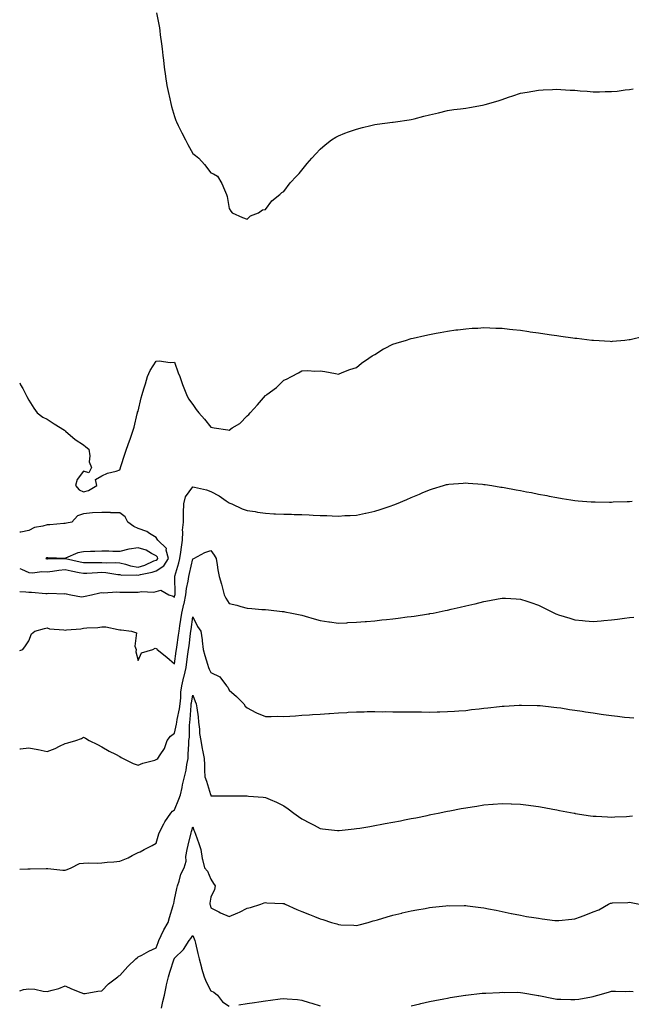
# Model space of a CAD drawing. Units: inches. Extents: x 891923 to 894563, y 7361258 to 7363898.
# Drawn here: x 891923 to 892259, y 7362037 to 7362578 of the extents above; entities that cross this region are included whole.
import ezdxf

# ---------------------------------------------------------------- set-up
doc = ezdxf.new("R2010")
doc.units = ezdxf.units.IN
doc.header["$MEASUREMENT"] = 0
doc.layers.add('Contour_89197361', color=7, linetype='Continuous', true_color=0x094319)

msp = doc.modelspace()

# ---------------------------------------------------------------- linework, layer by layer
at = {"layer": 'Contour_89197361'}
for points in [[(891998.24, 7362581.73, 3395), (891999.72, 7362573.59, 3395), (891999.97, 7362571.92, 3395), (892000.22, 7362569.75, 3395), (892000.87, 7362564.74, 3395), (892001.2, 7362561.92, 3395), (892001.63, 7362558.34, 3395), (892001.95, 7362555.82, 3395), (892002.39, 7362551.92, 3395), (892003.13, 7362547, 3395), (892003.16, 7362546.81, 3395), (892003.88, 7362541.92, 3395), (892004.62, 7362538.49, 3395), (892005.44, 7362534.53, 3395), (892005.99, 7362531.92, 3395), (892006.44, 7362530.31, 3395), (892008.05, 7362524.78, 3395), (892008.8, 7362522.67, 3395), (892009.1, 7362521.92, 3395), (892010.14, 7362519.83, 3395), (892012.04, 7362515.91, 3395), (892014.17, 7362511.92, 3395), (892015.45, 7362509.32, 3395), (892018.05, 7362504.5, 3395), (892019.52, 7362503.39, 3395), (892021.36, 7362501.92, 3395), (892024.52, 7362498.39, 3395), (892028.05, 7362493.88, 3395), (892029.43, 7362493.3, 3395), (892031.7, 7362491.92, 3395), (892034.04, 7362487.91, 3395), (892035.42, 7362484.55, 3395), (892036.67, 7362481.92, 3395), (892037.03, 7362480.9, 3395), (892038.05, 7362474.23, 3395), (892038.93, 7362472.8, 3395), (892039.63, 7362471.92, 3395), (892045.47, 7362469.34, 3395), (892048.05, 7362468.37, 3395), (892049.79, 7362470.18, 3395), (892054.2, 7362471.92, 3395), (892056.41, 7362473.56, 3395), (892058.05, 7362473.76, 3395), (892061.45, 7362478.52, 3395), (892065.86, 7362481.92, 3395), (892067.01, 7362482.96, 3395), (892068.05, 7362483.57, 3395), (892071.64, 7362488.33, 3395), (892075.03, 7362491.92, 3395), (892076.46, 7362493.51, 3395), (892078.05, 7362495.23, 3395), (892080.94, 7362499.03, 3395), (892083.41, 7362501.92, 3395), (892085.63, 7362504.34, 3395), (892088.05, 7362506.82, 3395), (892090.72, 7362509.25, 3395), (892094.34, 7362511.92, 3395), (892096.58, 7362513.39, 3395), (892098.05, 7362514.22, 3395), (892101.69, 7362515.56, 3395), (892103.67, 7362516.3, 3395), (892108.05, 7362517.83, 3395), (892111.27, 7362518.7, 3395), (892115.99, 7362519.86, 3395), (892118.05, 7362520.39, 3395), (892119.36, 7362520.61, 3395), (892127.85, 7362521.72, 3395), (892128.05, 7362521.75, 3395), (892128.2, 7362521.77, 3395), (892129.37, 7362521.92, 3395), (892136.96, 7362523.01, 3395), (892138.05, 7362523.15, 3395), (892139.68, 7362523.55, 3395), (892145.04, 7362524.93, 3395), (892148.05, 7362525.63, 3395), (892153, 7362526.87, 3395), (892153.08, 7362526.89, 3395), (892158.05, 7362528.02, 3395), (892161.41, 7362528.56, 3395), (892165.11, 7362528.98, 3395), (892168.05, 7362529.42, 3395), (892170.18, 7362529.79, 3395), (892177.21, 7362531.08, 3395), (892178.05, 7362531.22, 3395), (892178.62, 7362531.35, 3395), (892180.76, 7362531.92, 3395), (892186.35, 7362533.62, 3395), (892188.05, 7362534.17, 3395), (892191.46, 7362535.33, 3395), (892193.83, 7362536.14, 3395), (892198.05, 7362537.53, 3395), (892201.75, 7362538.22, 3395), (892204.87, 7362538.74, 3395), (892208.05, 7362539.31, 3395), (892210.5, 7362539.47, 3395), (892215.78, 7362539.65, 3395), (892218.05, 7362539.78, 3395), (892220.29, 7362539.68, 3395), (892225.47, 7362539.34, 3395), (892228.05, 7362539.23, 3395), (892230.98, 7362538.99, 3395), (892234.77, 7362538.64, 3395), (892238.05, 7362538.38, 3395), (892241.57, 7362538.4, 3395), (892244.63, 7362538.5, 3395), (892248.05, 7362538.5, 3395), (892251.16, 7362538.81, 3395), (892255.53, 7362539.4, 3395), (892258.05, 7362539.67, 3395), (892260.06, 7362539.91, 3395)], [(891923, 7362378.45, 3394), (891923.53, 7362377.4, 3394), (891924.63, 7362375.34, 3394), (891926.4, 7362371.92, 3394), (891926.99, 7362370.86, 3394), (891928.05, 7362368.97, 3394), (891930.68, 7362364.55, 3394), (891932.61, 7362361.92, 3394), (891935.74, 7362359.61, 3394), (891938.05, 7362358.43, 3394), (891941.93, 7362355.8, 3394), (891947.6, 7362352.37, 3394), (891948.05, 7362352.09, 3394), (891948.14, 7362352.01, 3394), (891948.23, 7362351.92, 3394), (891953.42, 7362347.29, 3394), (891958.05, 7362344.35, 3394), (891959.39, 7362343.26, 3394), (891960.98, 7362341.92, 3394), (891961.58, 7362338.39, 3394), (891961.17, 7362335.05, 3394), (891962.43, 7362331.92, 3394), (891960.96, 7362329.01, 3394), (891958.05, 7362329.94, 3394), (891954.61, 7362325.36, 3394), (891953.58, 7362321.92, 3394), (891955.66, 7362319.53, 3394), (891958.05, 7362318.59, 3394), (891960.78, 7362319.19, 3394), (891965.37, 7362321.92, 3394), (891964.69, 7362325.28, 3394), (891968.05, 7362327.28, 3394), (891971.25, 7362328.72, 3394), (891975.95, 7362329.82, 3394), (891978.05, 7362330.55, 3394), (891978.31, 7362331.66, 3394), (891978.42, 7362331.92, 3394), (891978.62, 7362332.49, 3394), (891980.67, 7362339.3, 3394), (891981.66, 7362341.92, 3394), (891983.34, 7362346.63, 3394), (891983.66, 7362347.53, 3394), (891985.21, 7362351.92, 3394), (891985.83, 7362354.14, 3394), (891987.55, 7362361.42, 3394), (891987.68, 7362361.92, 3394), (891987.76, 7362362.21, 3394), (891988.05, 7362362.86, 3394), (891989.72, 7362370.25, 3394), (891990.27, 7362371.92, 3394), (891991.23, 7362375.1, 3394), (891992.05, 7362377.92, 3394), (891993.28, 7362381.92, 3394), (891994.73, 7362385.24, 3394), (891998.05, 7362390.25, 3394), (891999.54, 7362390.43, 3394), (892005.75, 7362389.62, 3394), (892008.05, 7362389.8, 3394), (892010.1, 7362383.97, 3394), (892010.94, 7362381.92, 3394), (892012.5, 7362377.47, 3394), (892012.76, 7362376.63, 3394), (892014.66, 7362371.92, 3394), (892015.68, 7362369.55, 3394), (892018.05, 7362366.52, 3394), (892019.91, 7362363.78, 3394), (892021.34, 7362361.92, 3394), (892024.53, 7362358.4, 3394), (892028.05, 7362354.05, 3394), (892029.9, 7362353.77, 3394), (892037.37, 7362352.6, 3394), (892038.05, 7362352.5, 3394), (892039.77, 7362353.64, 3394), (892043.89, 7362356.08, 3394), (892048.05, 7362360.22, 3394), (892048.95, 7362361.02, 3394), (892049.59, 7362361.92, 3394), (892053.62, 7362366.35, 3394), (892058.05, 7362371.51, 3394), (892058.34, 7362371.63, 3394), (892058.72, 7362371.92, 3394), (892064.1, 7362375.87, 3394), (892068.05, 7362379.83, 3394), (892069.59, 7362380.38, 3394), (892072.26, 7362381.92, 3394), (892076.13, 7362383.84, 3394), (892078.05, 7362385.08, 3394), (892081.28, 7362385.15, 3394), (892085.05, 7362384.92, 3394), (892088.05, 7362384.99, 3394), (892090.69, 7362384.56, 3394), (892096.41, 7362383.56, 3394), (892098.05, 7362383.27, 3394), (892100.16, 7362384.03, 3394), (892104.28, 7362385.69, 3394), (892108.05, 7362386.87, 3394), (892110.79, 7362389.18, 3394), (892114.81, 7362391.92, 3394), (892116.66, 7362393.31, 3394), (892118.05, 7362394.05, 3394), (892122.92, 7362397.05, 3394), (892123.41, 7362397.28, 3394), (892128.05, 7362399.62, 3394), (892129.75, 7362400.22, 3394), (892135.41, 7362401.92, 3394), (892137.42, 7362402.55, 3394), (892138.05, 7362402.73, 3394), (892139.1, 7362402.97, 3394), (892145.61, 7362404.36, 3394), (892148.05, 7362404.92, 3394), (892151.78, 7362405.65, 3394), (892153.93, 7362406.04, 3394), (892158.05, 7362406.89, 3394), (892162.51, 7362407.46, 3394), (892163.76, 7362407.63, 3394), (892168.05, 7362408.17, 3394), (892171.58, 7362408.39, 3394), (892174.68, 7362408.55, 3394), (892178.05, 7362408.75, 3394), (892181.3, 7362408.67, 3394), (892184.63, 7362408.5, 3394), (892188.05, 7362408.41, 3394), (892192.01, 7362407.96, 3394), (892193.85, 7362407.72, 3394), (892198.05, 7362407.29, 3394), (892202.72, 7362406.59, 3394), (892203.47, 7362406.5, 3394), (892208.05, 7362405.84, 3394), (892211.47, 7362405.34, 3394), (892215.17, 7362404.8, 3394), (892218.05, 7362404.39, 3394), (892220.26, 7362404.13, 3394), (892226.79, 7362403.18, 3394), (892228.05, 7362403.03, 3394), (892229.08, 7362402.95, 3394), (892237.33, 7362401.92, 3394), (892237.97, 7362401.84, 3394), (892238.05, 7362401.83, 3394), (892238.15, 7362401.82, 3394), (892247.41, 7362401.28, 3394), (892248.05, 7362401.22, 3394), (892248.7, 7362401.27, 3394), (892255.42, 7362401.92, 3394), (892257.81, 7362402.16, 3394), (892258.05, 7362402.19, 3394), (892258.41, 7362402.28, 3394), (892265.81, 7362404.16, 3394)], [(891923, 7362263.71, 3393), (891926.33, 7362263.64, 3393), (891928.05, 7362263.29, 3393), (891929.51, 7362263.38, 3393), (891937.38, 7362262.59, 3393), (891938.05, 7362262.64, 3393), (891938.94, 7362262.81, 3393), (891947.53, 7362262.44, 3393), (891948.05, 7362262.62, 3393), (891948.5, 7362262.37, 3393), (891951.09, 7362261.92, 3393), (891957.01, 7362260.88, 3393), (891958.05, 7362260.93, 3393), (891958.88, 7362261.09, 3393), (891962.4, 7362261.92, 3393), (891967.03, 7362262.94, 3393), (891968.05, 7362263.16, 3393), (891969.11, 7362262.98, 3393), (891976.38, 7362263.59, 3393), (891978.05, 7362263.41, 3393), (891979.57, 7362263.44, 3393), (891986.54, 7362263.43, 3393), (891988.05, 7362263.46, 3393), (891989.89, 7362263.76, 3393), (891996.57, 7362263.4, 3393), (891998.05, 7362263.81, 3393), (892000.58, 7362264.45, 3393), (892004.91, 7362261.92, 3393), (892007.26, 7362261.13, 3393), (892008.05, 7362260.7, 3393), (892008.28, 7362261.69, 3393), (892008.34, 7362261.92, 3393), (892008.36, 7362262.23, 3393), (892008.16, 7362271.81, 3393), (892008.18, 7362271.92, 3393), (892008.22, 7362272.09, 3393), (892010.41, 7362279.56, 3393), (892010.99, 7362281.92, 3393), (892011.46, 7362285.33, 3393), (892011.82, 7362288.15, 3393), (892012.35, 7362291.92, 3393), (892012.63, 7362296.5, 3393), (892012.47, 7362297.5, 3393), (892012.91, 7362301.92, 3393), (892013, 7362306.87, 3393), (892013, 7362306.97, 3393), (892013.1, 7362311.92, 3393), (892014.15, 7362315.82, 3393), (892018.05, 7362321.27, 3393), (892018.97, 7362321, 3393), (892025.68, 7362319.55, 3393), (892028.05, 7362318.69, 3393), (892032.52, 7362316.39, 3393), (892036.35, 7362313.62, 3393), (892038.05, 7362312.47, 3393), (892038.48, 7362312.35, 3393), (892039.57, 7362311.92, 3393), (892045.22, 7362309.09, 3393), (892048.05, 7362308.28, 3393), (892052.34, 7362307.63, 3393), (892053.56, 7362307.43, 3393), (892058.05, 7362306.76, 3393), (892062.64, 7362306.51, 3393), (892063.5, 7362306.47, 3393), (892068.05, 7362306.23, 3393), (892072.3, 7362306.17, 3393), (892073.87, 7362306.1, 3393), (892078.05, 7362306.05, 3393), (892082.04, 7362305.91, 3393), (892084.23, 7362305.74, 3393), (892088.05, 7362305.59, 3393), (892091.64, 7362305.51, 3393), (892094.71, 7362305.26, 3393), (892098.05, 7362305.17, 3393), (892101.55, 7362305.42, 3393), (892104.47, 7362305.5, 3393), (892108.05, 7362305.77, 3393), (892112.92, 7362306.79, 3393), (892113.14, 7362306.83, 3393), (892118.05, 7362307.94, 3393), (892121.1, 7362308.87, 3393), (892127, 7362310.87, 3393), (892128.05, 7362311.21, 3393), (892128.57, 7362311.4, 3393), (892129.94, 7362311.92, 3393), (892135.67, 7362314.3, 3393), (892138.05, 7362315.38, 3393), (892142.66, 7362317.31, 3393), (892144.02, 7362317.89, 3393), (892148.05, 7362319.59, 3393), (892149.81, 7362320.16, 3393), (892155.74, 7362321.92, 3393), (892157.51, 7362322.46, 3393), (892158.05, 7362322.6, 3393), (892158.77, 7362322.64, 3393), (892166.61, 7362323.36, 3393), (892168.05, 7362323.42, 3393), (892169.41, 7362323.28, 3393), (892177.3, 7362322.67, 3393), (892178.05, 7362322.6, 3393), (892178.64, 7362322.51, 3393), (892182.41, 7362321.92, 3393), (892187.3, 7362321.17, 3393), (892188.05, 7362321.06, 3393), (892189.11, 7362320.86, 3393), (892195.82, 7362319.69, 3393), (892198.05, 7362319.25, 3393), (892201.37, 7362318.6, 3393), (892204.22, 7362318.09, 3393), (892208.05, 7362317.29, 3393), (892212.56, 7362316.43, 3393), (892213.8, 7362316.17, 3393), (892218.05, 7362315.34, 3393), (892221.02, 7362314.89, 3393), (892225.83, 7362314.14, 3393), (892228.05, 7362313.8, 3393), (892229.77, 7362313.64, 3393), (892236.88, 7362313.09, 3393), (892238.05, 7362312.98, 3393), (892239.09, 7362312.96, 3393), (892247.04, 7362312.93, 3393), (892248.05, 7362312.91, 3393), (892249.07, 7362312.94, 3393), (892256.73, 7362313.24, 3393), (892258.05, 7362313.28, 3393), (892259.5, 7362313.37, 3393)], [(891998.05, 7362275.16, 3394), (892002.18, 7362277.79, 3394), (892004.67, 7362281.92, 3394), (892003.42, 7362286.55, 3394), (892003.56, 7362287.43, 3394), (891998.85, 7362291.92, 3394), (891998.6, 7362292.47, 3394), (891998.05, 7362293.46, 3394), (891994.37, 7362295.6, 3394), (891992.79, 7362296.66, 3394), (891988.05, 7362298.41, 3394), (891985.67, 7362299.54, 3394), (891982.36, 7362301.92, 3394), (891980.85, 7362304.72, 3394), (891978.05, 7362306.91, 3394), (891973.12, 7362306.99, 3394), (891972.9, 7362307.07, 3394), (891968.05, 7362307.23, 3394), (891963.07, 7362306.9, 3394), (891963.02, 7362306.89, 3394), (891958.05, 7362306.49, 3394), (891954.73, 7362305.24, 3394), (891951.73, 7362301.92, 3394), (891948.74, 7362301.23, 3394), (891948.05, 7362301.15, 3394), (891947.2, 7362301.07, 3394), (891939.51, 7362300.46, 3394), (891938.05, 7362300.31, 3394), (891935.69, 7362299.56, 3394), (891931.09, 7362298.88, 3394), (891928.05, 7362297.32, 3394), (891923.65, 7362296.32, 3394), (891923, 7362296.33, 3394)], [(891923, 7362231.28, 3392), (891924.7, 7362231.92, 3392), (891926.18, 7362233.79, 3392), (891928.05, 7362236.58, 3392), (891929.45, 7362240.52, 3392), (891931.36, 7362241.92, 3392), (891936.55, 7362243.42, 3392), (891938.05, 7362243.71, 3392), (891939.4, 7362243.28, 3392), (891947.26, 7362242.71, 3392), (891948.05, 7362242.54, 3392), (891948.77, 7362242.64, 3392), (891956.66, 7362243.31, 3392), (891958.05, 7362243.55, 3392), (891959.9, 7362243.77, 3392), (891965.93, 7362244.04, 3392), (891968.05, 7362244.34, 3392), (891970.37, 7362244.24, 3392), (891977.18, 7362242.79, 3392), (891978.05, 7362242.74, 3392), (891978.81, 7362242.68, 3392), (891984.47, 7362241.92, 3392), (891987.13, 7362241, 3392), (891986.31, 7362233.66, 3392), (891986.96, 7362231.92, 3392), (891986.79, 7362230.66, 3392), (891988.05, 7362225.77, 3392), (891989.95, 7362230.02, 3392), (891996.08, 7362231.92, 3392), (891997.36, 7362232.61, 3392), (891998.05, 7362232.39, 3392), (891998.28, 7362232.15, 3392), (891998.54, 7362231.92, 3392), (892003.82, 7362227.69, 3392), (892008.05, 7362223.97, 3392), (892009.04, 7362230.93, 3392), (892009.17, 7362231.92, 3392), (892009.34, 7362233.21, 3392), (892010.26, 7362239.71, 3392), (892010.55, 7362241.92, 3392), (892011, 7362244.87, 3392), (892011.6, 7362248.37, 3392), (892012.12, 7362251.92, 3392), (892013.21, 7362256.76, 3392), (892013.3, 7362257.17, 3392), (892014.34, 7362261.92, 3392), (892014.65, 7362265.32, 3392), (892015.57, 7362269.44, 3392), (892015.86, 7362271.92, 3392), (892016.32, 7362273.65, 3392), (892018.05, 7362281.61, 3392), (892018.34, 7362281.63, 3392), (892018.71, 7362281.92, 3392), (892024.76, 7362285.21, 3392), (892028.05, 7362286.34, 3392), (892029.86, 7362283.73, 3392), (892030.97, 7362281.92, 3392), (892031.53, 7362278.44, 3392), (892031.84, 7362275.71, 3392), (892032.52, 7362271.92, 3392), (892033.89, 7362267.76, 3392), (892034.36, 7362265.61, 3392), (892035.39, 7362261.92, 3392), (892036.19, 7362260.06, 3392), (892038.05, 7362257.15, 3392), (892042.31, 7362256.18, 3392), (892044.4, 7362255.57, 3392), (892048.05, 7362254.63, 3392), (892050.59, 7362254.46, 3392), (892056.07, 7362253.9, 3392), (892058.05, 7362253.77, 3392), (892059.71, 7362253.58, 3392), (892067.16, 7362252.81, 3392), (892068.05, 7362252.71, 3392), (892068.74, 7362252.61, 3392), (892072.49, 7362251.92, 3392), (892077.11, 7362250.98, 3392), (892078.05, 7362250.66, 3392), (892079.81, 7362250.16, 3392), (892084.78, 7362248.65, 3392), (892088.05, 7362247.78, 3392), (892092.87, 7362247.1, 3392), (892093.19, 7362247.06, 3392), (892098.05, 7362246.39, 3392), (892102.74, 7362246.61, 3392), (892103.31, 7362246.66, 3392), (892108.05, 7362246.85, 3392), (892112.72, 7362247.25, 3392), (892113.45, 7362247.32, 3392), (892118.05, 7362247.71, 3392), (892121.89, 7362248.08, 3392), (892124.5, 7362248.37, 3392), (892128.05, 7362248.73, 3392), (892130.91, 7362249.06, 3392), (892135.86, 7362249.73, 3392), (892138.05, 7362250, 3392), (892139.74, 7362250.23, 3392), (892147.6, 7362251.47, 3392), (892148.05, 7362251.54, 3392), (892148.38, 7362251.59, 3392), (892150.2, 7362251.92, 3392), (892156.75, 7362253.22, 3392), (892158.05, 7362253.51, 3392), (892160.12, 7362253.99, 3392), (892164.91, 7362255.06, 3392), (892168.05, 7362255.82, 3392), (892172.97, 7362257, 3392), (892173.18, 7362257.05, 3392), (892178.05, 7362258.24, 3392), (892181.14, 7362258.83, 3392), (892185.83, 7362259.7, 3392), (892188.05, 7362260.13, 3392), (892189.95, 7362260.02, 3392), (892195.76, 7362259.63, 3392), (892198.05, 7362259.51, 3392), (892201.59, 7362258.38, 3392), (892203.79, 7362257.66, 3392), (892208.05, 7362256.3, 3392), (892210.96, 7362254.83, 3392), (892216.74, 7362251.92, 3392), (892217.61, 7362251.48, 3392), (892218.05, 7362251.27, 3392), (892218.99, 7362250.98, 3392), (892225.15, 7362249.02, 3392), (892228.05, 7362248.14, 3392), (892232.22, 7362247.75, 3392), (892233.73, 7362247.6, 3392), (892238.05, 7362247.2, 3392), (892242.35, 7362247.62, 3392), (892243.91, 7362247.78, 3392), (892248.05, 7362248.17, 3392), (892251.38, 7362248.59, 3392), (892255.18, 7362249.05, 3392), (892258.05, 7362249.39, 3392), (892260.29, 7362249.68, 3392)], [(891923, 7362276.45, 3394), (891923.95, 7362276.02, 3394), (891928.05, 7362274.16, 3394), (891930.04, 7362273.91, 3394), (891935.17, 7362274.8, 3394), (891938.05, 7362274.59, 3394), (891941.04, 7362274.91, 3394), (891944.45, 7362275.52, 3394), (891948.05, 7362275.85, 3394), (891951.27, 7362275.14, 3394), (891955.73, 7362274.24, 3394), (891958.05, 7362273.75, 3394), (891959.94, 7362273.81, 3394), (891965.73, 7362274.24, 3394), (891968.05, 7362274.31, 3394), (891970.3, 7362274.17, 3394), (891976.88, 7362273.09, 3394), (891978.05, 7362273, 3394), (891978.94, 7362272.81, 3394), (891987.01, 7362272.96, 3394), (891988.05, 7362272.81, 3394), (891989.29, 7362273.16, 3394), (891995.69, 7362274.28, 3394), (891998.05, 7362275.16, 3394)], [(891923, 7362177.23, 3391), (891923.41, 7362177.28, 3391), (891928.05, 7362177.85, 3391), (891933.02, 7362176.89, 3391), (891933.1, 7362176.87, 3391), (891938.05, 7362175.89, 3391), (891942.44, 7362177.53, 3391), (891944.91, 7362178.78, 3391), (891948.05, 7362180.21, 3391), (891949.48, 7362180.49, 3391), (891953.86, 7362181.92, 3391), (891956.95, 7362183.02, 3391), (891958.05, 7362183.65, 3391), (891959.19, 7362183.06, 3391), (891961.1, 7362181.92, 3391), (891965.71, 7362179.58, 3391), (891968.05, 7362178.39, 3391), (891972.18, 7362176.05, 3391), (891975.62, 7362174.35, 3391), (891978.05, 7362173.1, 3391), (891978.67, 7362172.55, 3391), (891979.88, 7362171.92, 3391), (891985.3, 7362169.17, 3391), (891988.05, 7362168.23, 3391), (891990.61, 7362169.36, 3391), (891997.19, 7362171.06, 3391), (891998.05, 7362171.35, 3391), (891998.35, 7362171.62, 3391), (891998.92, 7362171.92, 3391), (892000.15, 7362174.02, 3391), (892002.53, 7362177.44, 3391), (892004.04, 7362181.92, 3391), (892005.81, 7362184.16, 3391), (892008.05, 7362185.94, 3391), (892009.18, 7362190.79, 3391), (892009.3, 7362191.92, 3391), (892009.53, 7362193.4, 3391), (892010.8, 7362199.17, 3391), (892011.16, 7362201.92, 3391), (892011.5, 7362205.37, 3391), (892011.59, 7362208.38, 3391), (892011.99, 7362211.92, 3391), (892013.21, 7362216.76, 3391), (892013.3, 7362217.17, 3391), (892014.43, 7362221.92, 3391), (892014.87, 7362225.1, 3391), (892015.43, 7362229.3, 3391), (892015.78, 7362231.92, 3391), (892016.05, 7362233.92, 3391), (892016.87, 7362240.74, 3391), (892017.02, 7362241.92, 3391), (892017.16, 7362242.81, 3391), (892018.05, 7362249.85, 3391), (892020.63, 7362244.5, 3391), (892022.52, 7362241.92, 3391), (892023.32, 7362237.19, 3391), (892023.26, 7362236.71, 3391), (892023.73, 7362231.92, 3391), (892024.76, 7362228.63, 3391), (892026.17, 7362223.8, 3391), (892026.74, 7362221.92, 3391), (892027.17, 7362221.04, 3391), (892028.05, 7362219.16, 3391), (892032.93, 7362216.8, 3391), (892036.63, 7362211.92, 3391), (892037.25, 7362211.12, 3391), (892038.05, 7362209.47, 3391), (892042.14, 7362206.01, 3391), (892046.05, 7362201.92, 3391), (892046.94, 7362200.81, 3391), (892048.05, 7362199.77, 3391), (892052.72, 7362197.25, 3391), (892053.13, 7362197, 3391), (892058.05, 7362195.08, 3391), (892061.12, 7362194.99, 3391), (892064.81, 7362195.16, 3391), (892068.05, 7362195.09, 3391), (892071.44, 7362195.31, 3391), (892074.47, 7362195.5, 3391), (892078.05, 7362195.72, 3391), (892082.12, 7362195.99, 3391), (892083.87, 7362196.1, 3391), (892088.05, 7362196.36, 3391), (892092.81, 7362196.68, 3391), (892093.26, 7362196.71, 3391), (892098.05, 7362197.02, 3391), (892102.65, 7362197.32, 3391), (892103.52, 7362197.39, 3391), (892108.05, 7362197.69, 3391), (892112.29, 7362197.68, 3391), (892113.89, 7362197.76, 3391), (892118.05, 7362197.76, 3391), (892122.27, 7362197.7, 3391), (892123.88, 7362197.76, 3391), (892128.05, 7362197.69, 3391), (892132.34, 7362197.63, 3391), (892133.78, 7362197.65, 3391), (892138.05, 7362197.61, 3391), (892142.41, 7362197.56, 3391), (892143.69, 7362197.56, 3391), (892148.05, 7362197.51, 3391), (892152.35, 7362197.62, 3391), (892153.77, 7362197.64, 3391), (892158.05, 7362197.76, 3391), (892161.94, 7362198.03, 3391), (892164.26, 7362198.13, 3391), (892168.05, 7362198.39, 3391), (892171.16, 7362198.81, 3391), (892175.36, 7362199.23, 3391), (892178.05, 7362199.57, 3391), (892180.15, 7362199.82, 3391), (892186.62, 7362200.49, 3391), (892188.05, 7362200.67, 3391), (892189.22, 7362200.75, 3391), (892197.44, 7362201.31, 3391), (892198.05, 7362201.36, 3391), (892198.62, 7362201.35, 3391), (892207.25, 7362201.12, 3391), (892208.05, 7362201.11, 3391), (892208.95, 7362201.02, 3391), (892216.35, 7362200.22, 3391), (892218.05, 7362200.05, 3391), (892220.24, 7362199.73, 3391), (892225.09, 7362198.96, 3391), (892228.05, 7362198.54, 3391), (892232.04, 7362197.93, 3391), (892233.78, 7362197.65, 3391), (892238.05, 7362197, 3391), (892242.5, 7362196.37, 3391), (892243.78, 7362196.19, 3391), (892248.05, 7362195.59, 3391), (892251.35, 7362195.22, 3391), (892255.24, 7362194.73, 3391), (892258.05, 7362194.41, 3391), (892260.41, 7362194.28, 3391)], [(891923, 7362111.14, 3390), (891927.42, 7362111.29, 3390), (891928.05, 7362111.27, 3390), (891928.72, 7362111.25, 3390), (891937.61, 7362111.48, 3390), (891938.05, 7362111.46, 3390), (891938.47, 7362111.5, 3390), (891946.72, 7362110.59, 3390), (891948.05, 7362110.67, 3390), (891949.1, 7362110.87, 3390), (891951.19, 7362111.92, 3390), (891955.77, 7362114.2, 3390), (891958.05, 7362114.49, 3390), (891960.79, 7362114.66, 3390), (891965.55, 7362114.42, 3390), (891968.05, 7362114.62, 3390), (891971.07, 7362114.94, 3390), (891974.77, 7362115.2, 3390), (891978.05, 7362115.59, 3390), (891982.55, 7362117.42, 3390), (891984.76, 7362118.63, 3390), (891988.05, 7362120.26, 3390), (891989.26, 7362120.71, 3390), (891991.45, 7362121.92, 3390), (891995.83, 7362124.14, 3390), (891998.05, 7362125.46, 3390), (891999.45, 7362130.52, 3390), (891999.96, 7362131.92, 3390), (892002.17, 7362136.04, 3390), (892002.73, 7362137.24, 3390), (892006.1, 7362141.92, 3390), (892006.91, 7362143.06, 3390), (892008.05, 7362143.83, 3390), (892010.44, 7362149.53, 3390), (892011.3, 7362151.92, 3390), (892012.2, 7362156.07, 3390), (892012.48, 7362157.49, 3390), (892013.49, 7362161.92, 3390), (892014.49, 7362165.48, 3390), (892014.8, 7362168.67, 3390), (892015.48, 7362171.92, 3390), (892015.59, 7362174.38, 3390), (892015.89, 7362179.76, 3390), (892015.98, 7362181.92, 3390), (892016.22, 7362183.75, 3390), (892016.21, 7362190.08, 3390), (892016.4, 7362191.92, 3390), (892016.63, 7362193.34, 3390), (892017.14, 7362201.01, 3390), (892017.26, 7362201.92, 3390), (892017.33, 7362202.64, 3390), (892018.05, 7362206.75, 3390), (892019.45, 7362203.32, 3390), (892019.97, 7362201.92, 3390), (892020.24, 7362199.73, 3390), (892020.96, 7362194.83, 3390), (892021.3, 7362191.92, 3390), (892021.82, 7362188.15, 3390), (892021.82, 7362185.69, 3390), (892022.54, 7362181.92, 3390), (892023.32, 7362177.19, 3390), (892023.47, 7362176.5, 3390), (892024.3, 7362171.92, 3390), (892024.58, 7362168.45, 3390), (892024.46, 7362165.51, 3390), (892024.68, 7362161.92, 3390), (892025.55, 7362159.42, 3390), (892027.84, 7362152.13, 3390), (892027.91, 7362151.92, 3390), (892027.94, 7362151.82, 3390), (892028.05, 7362151.43, 3390), (892028.57, 7362151.4, 3390), (892037.56, 7362151.43, 3390), (892038.05, 7362151.4, 3390), (892038.54, 7362151.43, 3390), (892047.51, 7362151.38, 3390), (892048.05, 7362151.4, 3390), (892048.62, 7362151.35, 3390), (892056.77, 7362150.64, 3390), (892058.05, 7362150.53, 3390), (892060.59, 7362149.38, 3390), (892064.05, 7362147.92, 3390), (892068.05, 7362145.91, 3390), (892070.47, 7362144.34, 3390), (892073.62, 7362141.92, 3390), (892076.24, 7362140.11, 3390), (892078.05, 7362138.72, 3390), (892082.5, 7362136.37, 3390), (892084.7, 7362135.27, 3390), (892088.05, 7362133.56, 3390), (892089.42, 7362133.29, 3390), (892097.6, 7362132.37, 3390), (892098.05, 7362132.3, 3390), (892098.46, 7362132.33, 3390), (892106.67, 7362133.3, 3390), (892108.05, 7362133.4, 3390), (892109.84, 7362133.71, 3390), (892115.34, 7362134.63, 3390), (892118.05, 7362135.1, 3390), (892121.97, 7362135.84, 3390), (892123.79, 7362136.18, 3390), (892128.05, 7362136.98, 3390), (892132.19, 7362137.78, 3390), (892134.33, 7362138.2, 3390), (892138.05, 7362138.92, 3390), (892140.55, 7362139.42, 3390), (892146.84, 7362140.71, 3390), (892148.05, 7362140.96, 3390), (892148.85, 7362141.12, 3390), (892152.84, 7362141.92, 3390), (892157.17, 7362142.8, 3390), (892158.05, 7362142.97, 3390), (892159.36, 7362143.23, 3390), (892165.56, 7362144.41, 3390), (892168.05, 7362144.9, 3390), (892171.57, 7362145.44, 3390), (892174.16, 7362145.81, 3390), (892178.05, 7362146.43, 3390), (892182.93, 7362146.8, 3390), (892183.16, 7362146.81, 3390), (892188.05, 7362147.19, 3390), (892192.94, 7362147.03, 3390), (892193.16, 7362147.03, 3390), (892198.05, 7362146.85, 3390), (892202.43, 7362146.3, 3390), (892203.88, 7362146.09, 3390), (892208.05, 7362145.55, 3390), (892211.14, 7362145.01, 3390), (892215.85, 7362144.12, 3390), (892218.05, 7362143.73, 3390), (892219.57, 7362143.44, 3390), (892227.57, 7362141.92, 3390), (892227.97, 7362141.84, 3390), (892228.05, 7362141.83, 3390), (892228.16, 7362141.81, 3390), (892236.61, 7362140.48, 3390), (892238.05, 7362140.29, 3390), (892239.72, 7362140.25, 3390), (892245.97, 7362139.84, 3390), (892248.05, 7362139.8, 3390), (892250.03, 7362139.94, 3390), (892256.27, 7362140.14, 3390), (892258.05, 7362140.26, 3390), (892259.56, 7362140.41, 3390)], [(891923, 7362044.2, 3389), (891925, 7362044.97, 3389), (891928.05, 7362045.32, 3389), (891931.28, 7362045.15, 3389), (891935.97, 7362044, 3389), (891938.05, 7362043.84, 3389), (891940.85, 7362044.72, 3389), (891944.45, 7362045.52, 3389), (891948.05, 7362046.96, 3389), (891951.43, 7362045.3, 3389), (891956.66, 7362043.31, 3389), (891958.05, 7362042.72, 3389), (891958.95, 7362042.82, 3389), (891965.97, 7362044, 3389), (891968.05, 7362044.2, 3389), (891971.8, 7362048.17, 3389), (891976.82, 7362051.92, 3389), (891977.52, 7362052.45, 3389), (891978.05, 7362052.76, 3389), (891982.39, 7362057.58, 3389), (891986.81, 7362061.92, 3389), (891987.48, 7362062.49, 3389), (891988.05, 7362062.89, 3389), (891990.05, 7362063.92, 3389), (891993.86, 7362066.11, 3389), (891998.05, 7362067.83, 3389), (891999.07, 7362070.9, 3389), (891999.49, 7362071.92, 3389), (892000.8, 7362074.67, 3389), (892002.14, 7362077.83, 3389), (892004.54, 7362081.92, 3389), (892005.32, 7362084.65, 3389), (892007.34, 7362091.21, 3389), (892007.55, 7362091.92, 3389), (892007.65, 7362092.32, 3389), (892008.05, 7362094.45, 3389), (892009.38, 7362100.59, 3389), (892009.69, 7362101.92, 3389), (892010.61, 7362104.48, 3389), (892011.53, 7362108.44, 3389), (892013.43, 7362111.92, 3389), (892014.46, 7362115.51, 3389), (892014.31, 7362118.18, 3389), (892014.94, 7362121.92, 3389), (892015.64, 7362124.33, 3389), (892017.2, 7362131.07, 3389), (892017.42, 7362131.92, 3389), (892017.59, 7362132.38, 3389), (892018.05, 7362134.46, 3389), (892018.62, 7362132.49, 3389), (892019.05, 7362131.92, 3389), (892019.59, 7362130.38, 3389), (892021.39, 7362125.26, 3389), (892022.55, 7362121.92, 3389), (892023.22, 7362117.09, 3389), (892023.48, 7362116.49, 3389), (892024.53, 7362111.92, 3389), (892026.14, 7362110.01, 3389), (892028.05, 7362105.64, 3389), (892029.46, 7362103.33, 3389), (892030.32, 7362101.92, 3389), (892030.06, 7362099.91, 3389), (892028.05, 7362095.82, 3389), (892027.47, 7362092.5, 3389), (892027.49, 7362091.92, 3389), (892027.63, 7362091.5, 3389), (892028.05, 7362089.93, 3389), (892032.31, 7362087.66, 3389), (892033.24, 7362087.11, 3389), (892038.05, 7362085.19, 3389), (892042.85, 7362087.12, 3389), (892043.69, 7362087.56, 3389), (892048.05, 7362089.63, 3389), (892049.84, 7362090.13, 3389), (892055.56, 7362091.92, 3389), (892057.38, 7362092.59, 3389), (892058.05, 7362092.78, 3389), (892058.81, 7362092.68, 3389), (892067.61, 7362092.36, 3389), (892068.05, 7362092.32, 3389), (892068.31, 7362092.18, 3389), (892068.86, 7362091.92, 3389), (892075.16, 7362089.03, 3389), (892078.05, 7362087.95, 3389), (892082.29, 7362086.16, 3389), (892084.86, 7362085.11, 3389), (892088.05, 7362083.79, 3389), (892089.58, 7362083.45, 3389), (892094.34, 7362081.92, 3389), (892097.16, 7362081.03, 3389), (892098.05, 7362080.71, 3389), (892099.38, 7362080.59, 3389), (892106.53, 7362080.4, 3389), (892108.05, 7362080.24, 3389), (892109.41, 7362080.56, 3389), (892114.4, 7362081.92, 3389), (892117.24, 7362082.73, 3389), (892118.05, 7362082.95, 3389), (892119.48, 7362083.35, 3389), (892124.95, 7362085.02, 3389), (892128.05, 7362085.84, 3389), (892132.95, 7362087.02, 3389), (892133.2, 7362087.07, 3389), (892138.05, 7362088.18, 3389), (892141.2, 7362088.77, 3389), (892145.71, 7362089.58, 3389), (892148.05, 7362090.01, 3389), (892149.79, 7362090.18, 3389), (892157.13, 7362091, 3389), (892158.05, 7362091.1, 3389), (892158.89, 7362091.08, 3389), (892167.24, 7362091.11, 3389), (892168.05, 7362091.1, 3389), (892168.99, 7362090.98, 3389), (892176.26, 7362090.13, 3389), (892178.05, 7362089.89, 3389), (892180.62, 7362089.35, 3389), (892184.67, 7362088.54, 3389), (892188.05, 7362087.82, 3389), (892192.93, 7362086.8, 3389), (892193.22, 7362086.75, 3389), (892198.05, 7362085.77, 3389), (892201.34, 7362085.21, 3389), (892205.4, 7362084.57, 3389), (892208.05, 7362084.13, 3389), (892210.05, 7362083.92, 3389), (892216.98, 7362082.99, 3389), (892218.05, 7362082.87, 3389), (892219.11, 7362082.98, 3389), (892226.38, 7362083.59, 3389), (892228.05, 7362083.77, 3389), (892231.05, 7362084.92, 3389), (892234, 7362085.97, 3389), (892238.05, 7362087.63, 3389), (892241.1, 7362088.87, 3389), (892246.4, 7362091.92, 3389), (892247.6, 7362092.37, 3389), (892248.05, 7362092.52, 3389), (892248.72, 7362092.59, 3389), (892257.15, 7362092.82, 3389), (892258.05, 7362092.94, 3389), (892258.95, 7362092.82, 3389), (892263.57, 7362091.92, 3389)], [(892000.95, 7362034.82, 3388), (892001.56, 7362038.41, 3388), (892002.47, 7362041.92, 3388), (892003.42, 7362046.55, 3388), (892003.72, 7362047.59, 3388), (892004.74, 7362051.92, 3388), (892005.45, 7362054.52, 3388), (892007.91, 7362061.78, 3388), (892007.95, 7362061.92, 3388), (892007.98, 7362061.99, 3388), (892008.05, 7362062.14, 3388), (892013.05, 7362066.92, 3388), (892016.11, 7362071.92, 3388), (892017, 7362072.97, 3388), (892018.05, 7362074.65, 3388), (892018.91, 7362072.78, 3388), (892019.22, 7362071.92, 3388), (892019.56, 7362070.41, 3388), (892020.9, 7362064.77, 3388), (892021.53, 7362061.92, 3388), (892022.8, 7362057.17, 3388), (892022.9, 7362056.77, 3388), (892024.26, 7362051.92, 3388), (892025.42, 7362049.29, 3388), (892028.05, 7362044.28, 3388), (892029.71, 7362043.58, 3388), (892031.59, 7362041.92, 3388), (892034.37, 7362038.24, 3388), (892038.05, 7362035.86, 3388)], [(892138.05, 7362036.04, 3388), (892142.82, 7362037.15, 3388), (892143.44, 7362037.31, 3388), (892148.05, 7362038.43, 3388), (892151.01, 7362038.96, 3388), (892156.08, 7362039.95, 3388), (892158.05, 7362040.31, 3388), (892159.44, 7362040.53, 3388), (892167.82, 7362041.92, 3388), (892168.05, 7362041.96, 3388), (892168.09, 7362041.96, 3388), (892177.04, 7362042.93, 3388), (892178.05, 7362043, 3388), (892179.16, 7362043.03, 3388), (892186.55, 7362043.42, 3388), (892188.05, 7362043.46, 3388), (892189.55, 7362043.42, 3388), (892196.51, 7362043.46, 3388), (892198.05, 7362043.42, 3388), (892199.35, 7362043.22, 3388), (892206.99, 7362041.92, 3388), (892207.89, 7362041.76, 3388), (892208.05, 7362041.74, 3388), (892208.27, 7362041.7, 3388), (892216.23, 7362040.1, 3388), (892218.05, 7362039.74, 3388), (892220.33, 7362039.64, 3388), (892225.72, 7362039.59, 3388), (892228.05, 7362039.5, 3388), (892230.23, 7362039.74, 3388), (892237.19, 7362041.06, 3388), (892238.05, 7362041.17, 3388), (892238.67, 7362041.3, 3388), (892240.53, 7362041.92, 3388), (892246.46, 7362043.51, 3388), (892248.05, 7362044.05, 3388), (892250.25, 7362044.12, 3388), (892255.99, 7362043.98, 3388), (892258.05, 7362044.06, 3388), (892259.99, 7362043.86, 3388)], [(892043.4, 7362036.57, 3388), (892048.05, 7362037.37, 3388), (892052.07, 7362037.9, 3388), (892054.43, 7362038.3, 3388), (892058.05, 7362038.8, 3388), (892060.79, 7362039.18, 3388), (892066, 7362039.87, 3388), (892068.05, 7362040.15, 3388), (892070.02, 7362039.95, 3388), (892075.58, 7362039.45, 3388), (892078.05, 7362039.19, 3388), (892082.04, 7362037.93, 3388), (892083.57, 7362037.44, 3388), (892088.05, 7362036.07, 3388)]]:
    msp.add_polyline3d(points, dxfattribs=at)
msp.add_polyline3d([(891998.05, 7362281.04, 3395), (891998.58, 7362281.39, 3395), (891998.91, 7362281.92, 3395), (891998.73, 7362282.6, 3395), (891998.05, 7362283.26, 3395), (891995.32, 7362284.65, 3395), (891992.53, 7362286.4, 3395), (891988.05, 7362287.79, 3395), (891983.16, 7362287.03, 3395), (891982.92, 7362287.05, 3395), (891978.05, 7362285.69, 3395), (891974.2, 7362285.77, 3395), (891971.97, 7362285.84, 3395), (891968.05, 7362285.91, 3395), (891964.22, 7362285.75, 3395), (891961.83, 7362285.7, 3395), (891958.05, 7362285.55, 3395), (891954.99, 7362284.98, 3395), (891948.11, 7362281.98, 3395), (891948.05, 7362281.96, 3395), (891948.01, 7362281.96, 3395), (891938.38, 7362282.25, 3395), (891938.05, 7362282.25, 3395), (891937.81, 7362282.16, 3395), (891937.4, 7362281.92, 3395), (891937.88, 7362281.75, 3395), (891938.05, 7362281.74, 3395), (891938.22, 7362281.75, 3395), (891948.03, 7362281.9, 3395), (891948.05, 7362281.9, 3395), (891948.07, 7362281.9, 3395), (891956.13, 7362280, 3395), (891958.05, 7362279.59, 3395), (891960.31, 7362279.66, 3395), (891965.73, 7362279.6, 3395), (891968.05, 7362279.67, 3395), (891970.45, 7362279.52, 3395), (891975.75, 7362279.62, 3395), (891978.05, 7362279.44, 3395), (891981.2, 7362278.77, 3395), (891983.92, 7362277.79, 3395), (891988.05, 7362277.19, 3395), (891991.74, 7362278.23, 3395), (891996.65, 7362280.52, 3395)], close=True, dxfattribs=at)

doc.saveas('drawing.dxf')
